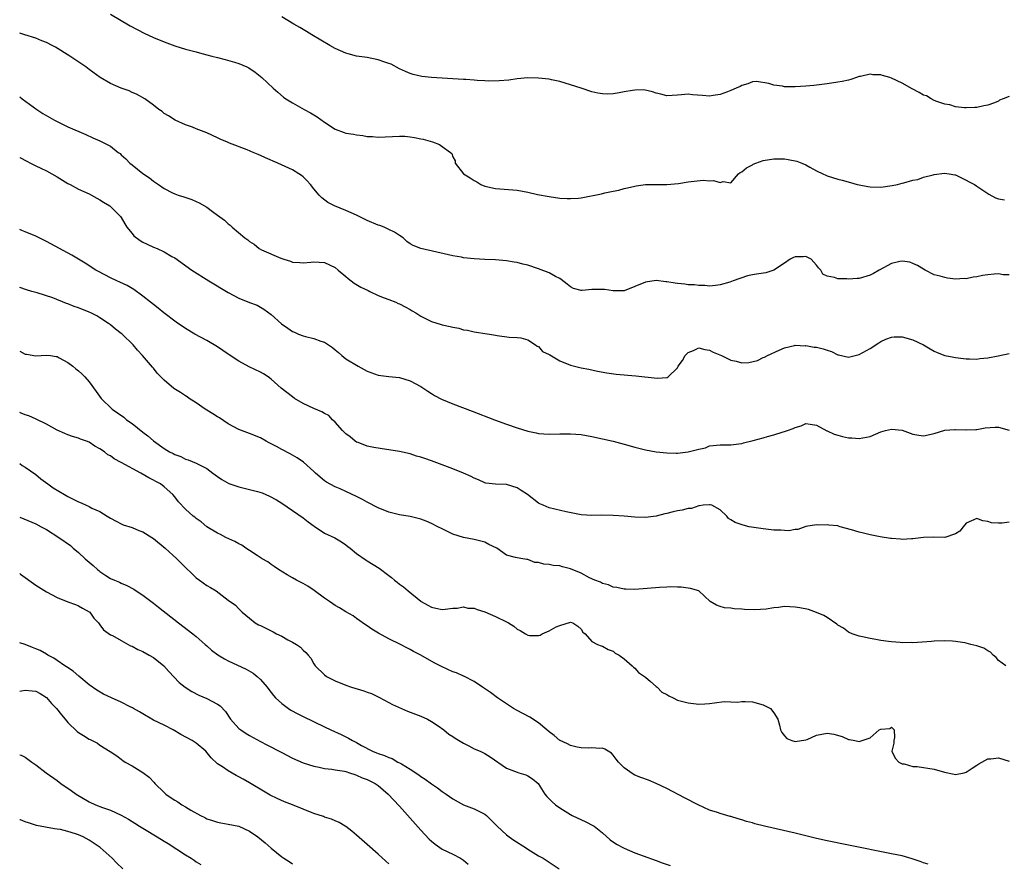
# Model space of a CAD drawing. Units: inches. Extents: x 2634000 to 2637000, y 1509000 to 1512000.
# Drawn here: x 2634000 to 2634184, y 1509496 to 1509654 of the extents above; entities that cross this region are included whole.
import ezdxf

# ---------------------------------------------------------------- set-up
doc = ezdxf.new("R2010")
doc.units = ezdxf.units.IN
doc.header["$MEASUREMENT"] = 0
doc.layers.add('LD26341509_2ft', color=2, linetype='Continuous')

msp = doc.modelspace()

# ---------------------------------------------------------------- linework, layer by layer
at = {"layer": 'LD26341509_2ft'}
for points, elevation in [([(2634017, 1509654.86), (2634020.67, 1509652.67), (2634021.95, 1509651.95), (2634023.27, 1509651.27), (2634025, 1509650.49), (2634027, 1509649.68), (2634029, 1509648.95), (2634031, 1509648.33), (2634033, 1509647.77), (2634033.62, 1509647.62), (2634035, 1509647.23), (2634035.94, 1509647), (2634037, 1509646.71), (2634038.39, 1509646.39), (2634040.15, 1509645.85), (2634041, 1509645.63), (2634042.45, 1509645), (2634042.82, 1509644.82), (2634044.01, 1509644.01), (2634045.28, 1509643), (2634047.4, 1509641), (2634048.24, 1509640.24), (2634049.34, 1509639.34), (2634049.79, 1509639), (2634051, 1509638.24), (2634053.22, 1509637), (2634054.39, 1509636.39), (2634055, 1509636.05), (2634055.64, 1509635.64), (2634057, 1509634.67), (2634059, 1509633.32), (2634060.69, 1509632.69), (2634061, 1509632.6), (2634062.39, 1509632.39), (2634063, 1509632.27), (2634064.15, 1509632.15), (2634065, 1509631.99), (2634065.95, 1509631.95), (2634067, 1509631.84), (2634071, 1509632.05), (2634072.01, 1509632.01), (2634073, 1509631.92), (2634073.81, 1509631.81), (2634075, 1509631.53), (2634075.45, 1509631.45), (2634077.21, 1509631), (2634078.49, 1509630.49), (2634079, 1509630.1), (2634080.58, 1509629), (2634080.8, 1509628.8), (2634081, 1509628.17), (2634081.43, 1509627.43), (2634081.43, 1509627), (2634083.01, 1509625), (2634084.25, 1509624.25), (2634085, 1509623.74), (2634085.48, 1509623.48), (2634086.25, 1509623), (2634087, 1509622.71), (2634089, 1509622.27), (2634093, 1509621.91), (2634095, 1509621.55), (2634096.85, 1509621.15), (2634099, 1509620.72), (2634101, 1509620.44), (2634102.36, 1509620.36), (2634103, 1509620.35), (2634104.46, 1509620.46), (2634105, 1509620.52), (2634108.76, 1509621.24), (2634109.44, 1509621.44), (2634111, 1509621.76), (2634112.05, 1509621.95), (2634113, 1509622.23), (2634113.64, 1509622.36), (2634115, 1509622.7), (2634115.25, 1509622.75), (2634117, 1509623.01), (2634119, 1509623.02), (2634121, 1509622.99), (2634123.19, 1509623.19), (2634125, 1509623.5), (2634127.79, 1509623.79), (2634129, 1509623.66), (2634129.76, 1509623.76), (2634131, 1509623.37), (2634131.57, 1509623.57), (2634133, 1509623.33), (2634134.42, 1509625), (2634134.75, 1509625.25), (2634135, 1509625.38), (2634135.88, 1509626.12), (2634137, 1509626.7), (2634137.18, 1509626.82), (2634137.66, 1509627), (2634139, 1509627.45), (2634141, 1509627.8), (2634143, 1509627.77), (2634143.67, 1509627.67), (2634145.33, 1509627.33), (2634146.27, 1509627), (2634147, 1509626.69), (2634147.74, 1509626.26), (2634149, 1509625.57), (2634150.18, 1509625), (2634150.71, 1509624.71), (2634151, 1509624.59), (2634153, 1509624), (2634153.81, 1509623.81), (2634155.38, 1509623.38), (2634156.62, 1509623), (2634157, 1509622.9), (2634158.59, 1509622.59), (2634159, 1509622.54), (2634161, 1509622.51), (2634163.17, 1509622.83), (2634164.15, 1509623), (2634165, 1509623.25), (2634165.32, 1509623.32), (2634167, 1509623.78), (2634167.95, 1509623.95), (2634169, 1509624.34), (2634170.81, 1509624.81), (2634171, 1509624.88), (2634172.9, 1509625.1), (2634173.81, 1509625), (2634174.83, 1509624.83), (2634175, 1509624.78), (2634176.2, 1509624.2), (2634177, 1509623.83), (2634177.52, 1509623.52), (2634178.51, 1509623), (2634179, 1509622.71), (2634181.21, 1509621.21), (2634182.49, 1509620.49), (2634183, 1509620.34), (2634184.12, 1509620.12)], 9918), ([(2634185, 1509639.47), (2634183.9, 1509639), (2634183.24, 1509638.76), (2634183, 1509638.6), (2634182.25, 1509638.25), (2634181, 1509637.81), (2634180.29, 1509637.71), (2634179, 1509637.38), (2634178.62, 1509637.38), (2634177, 1509637.31), (2634176.69, 1509637.31), (2634175, 1509637.5), (2634173.9, 1509637.9), (2634173, 1509637.99), (2634171.51, 1509638.49), (2634171, 1509638.73), (2634170.46, 1509639), (2634169.55, 1509639.55), (2634169, 1509639.72), (2634168.19, 1509640.19), (2634166.88, 1509640.88), (2634165, 1509641.93), (2634163, 1509642.9), (2634162.7, 1509643), (2634161.35, 1509643.35), (2634161, 1509643.48), (2634159.53, 1509643.53), (2634159, 1509643.62), (2634157.2, 1509643.2), (2634157, 1509643.17), (2634156.49, 1509643), (2634155.4, 1509642.6), (2634155, 1509642.5), (2634153.77, 1509642.23), (2634153, 1509642.1), (2634151, 1509641.83), (2634148.47, 1509641.53), (2634147, 1509641.37), (2634145, 1509641.23), (2634144.76, 1509641.24), (2634143, 1509641.25), (2634142.65, 1509641.35), (2634141, 1509641.54), (2634140.1, 1509641.9), (2634137.77, 1509642.23), (2634137, 1509642.18), (2634136.16, 1509641.84), (2634135, 1509641.49), (2634134.71, 1509641.29), (2634133.95, 1509641), (2634133, 1509640.58), (2634132.35, 1509640.35), (2634131, 1509639.81), (2634129.64, 1509639.64), (2634129, 1509639.51), (2634127.65, 1509639.65), (2634125.79, 1509639.79), (2634125, 1509639.89), (2634123.74, 1509639.74), (2634123, 1509639.68), (2634121, 1509639.58), (2634119.88, 1509639.88), (2634119, 1509640.05), (2634118.34, 1509640.34), (2634116.68, 1509640.68), (2634115, 1509640.63), (2634114.58, 1509640.58), (2634113, 1509640.3), (2634112.12, 1509640.12), (2634111, 1509639.96), (2634109.89, 1509639.89), (2634109, 1509639.94), (2634108.1, 1509640.1), (2634107, 1509640.35), (2634105, 1509640.99), (2634103, 1509641.64), (2634101, 1509642.24), (2634099.44, 1509642.56), (2634099, 1509642.68), (2634097, 1509642.9), (2634095, 1509642.91), (2634093, 1509642.73), (2634091.47, 1509642.53), (2634089.63, 1509642.37), (2634087.66, 1509642.34), (2634087, 1509642.39), (2634085.56, 1509642.44), (2634085, 1509642.51), (2634083.4, 1509642.6), (2634083, 1509642.65), (2634077, 1509643), (2634075.19, 1509643.19), (2634073.56, 1509643.56), (2634073, 1509643.76), (2634072.11, 1509644.11), (2634071, 1509644.65), (2634069.48, 1509645.48), (2634069, 1509645.64), (2634068.07, 1509645.93), (2634067, 1509646.33), (2634065, 1509646.73), (2634063, 1509647.02), (2634061.41, 1509647.41), (2634061, 1509647.54), (2634059.98, 1509647.98), (2634059, 1509648.44), (2634058.02, 1509649), (2634054.64, 1509651), (2634053.63, 1509651.63), (2634053, 1509651.99), (2634052.38, 1509652.38), (2634051.28, 1509653), (2634049, 1509654.37)], 9916), ([(2634185, 1509606.07), (2634183.9, 1509606.1), (2634183, 1509606.26), (2634182.23, 1509606.23), (2634181, 1509606.13), (2634180.01, 1509605.99), (2634179, 1509605.72), (2634178.31, 1509605.69), (2634177, 1509605.35), (2634176.61, 1509605.39), (2634175, 1509605.31), (2634173.46, 1509605.46), (2634173, 1509605.58), (2634172.12, 1509605.88), (2634171, 1509606.11), (2634169.33, 1509607), (2634169, 1509607.16), (2634167.85, 1509607.85), (2634167, 1509608.22), (2634166.44, 1509608.44), (2634165, 1509608.64), (2634164.57, 1509608.57), (2634163, 1509608.19), (2634160.73, 1509607), (2634159.64, 1509606.36), (2634159, 1509606.01), (2634157, 1509605.44), (2634156.58, 1509605.42), (2634155, 1509605.3), (2634154.65, 1509605.35), (2634153, 1509605.38), (2634152.38, 1509605.62), (2634151, 1509605.85), (2634150.2, 1509606.2), (2634149.8, 1509607), (2634149.38, 1509607.38), (2634149, 1509607.88), (2634148, 1509609), (2634147, 1509609.55), (2634146.51, 1509609.49), (2634145, 1509609.48), (2634144.67, 1509609.33), (2634144.05, 1509609), (2634143, 1509608.26), (2634141, 1509606.99), (2634139.53, 1509606.47), (2634137.76, 1509606.24), (2634137, 1509606.07), (2634136.06, 1509605.94), (2634133.39, 1509605), (2634132.76, 1509604.76), (2634131, 1509604.2), (2634130.12, 1509604.12), (2634129, 1509603.96), (2634128.09, 1509604.09), (2634127, 1509604.09), (2634126.2, 1509604.2), (2634125, 1509604.25), (2634124.35, 1509604.35), (2634123, 1509604.45), (2634122.56, 1509604.56), (2634121, 1509604.77), (2634120.81, 1509604.81), (2634119, 1509605.02), (2634117, 1509604.76), (2634115, 1509603.89), (2634113, 1509603.12), (2634111, 1509603.1), (2634109.34, 1509603.34), (2634109, 1509603.36), (2634107, 1509603.34), (2634105.17, 1509603.17), (2634105, 1509603.18), (2634103.56, 1509603.56), (2634103, 1509603.84), (2634102.38, 1509604.38), (2634101.25, 1509605.25), (2634101, 1509605.4), (2634100.19, 1509605.81), (2634099, 1509606.48), (2634097, 1509607.23), (2634095, 1509607.88), (2634094.1, 1509608.1), (2634093, 1509608.4), (2634092.48, 1509608.48), (2634091, 1509608.73), (2634089, 1509608.9), (2634086.99, 1509608.99), (2634085, 1509609.12), (2634083, 1509609.31), (2634082.61, 1509609.39), (2634081, 1509609.64), (2634080.16, 1509609.84), (2634075.01, 1509611.01), (2634073.58, 1509611.58), (2634073, 1509611.92), (2634072.36, 1509612.35), (2634071.68, 1509613), (2634071, 1509613.46), (2634070.06, 1509614.06), (2634069, 1509614.58), (2634068.14, 1509615), (2634067.32, 1509615.31), (2634067, 1509615.41), (2634065, 1509616.27), (2634064.5, 1509616.5), (2634063, 1509617.23), (2634061, 1509618.12), (2634058.84, 1509619), (2634057.6, 1509619.6), (2634056.47, 1509620.47), (2634056, 1509621), (2634055, 1509622.21), (2634054.39, 1509623), (2634053.71, 1509623.71), (2634053, 1509624.41), (2634052.67, 1509624.67), (2634052.2, 1509625), (2634051, 1509625.72), (2634048.26, 1509627), (2634045.97, 1509627.97), (2634045, 1509628.42), (2634044.58, 1509628.58), (2634043.64, 1509629), (2634042.53, 1509629.47), (2634039.25, 1509630.75), (2634038.88, 1509630.88), (2634037.46, 1509631.46), (2634037, 1509631.71), (2634035, 1509632.64), (2634033.99, 1509633), (2634033, 1509633.39), (2634032.31, 1509633.69), (2634031, 1509634.16), (2634029.08, 1509635), (2634027.81, 1509635.81), (2634027, 1509636.29), (2634026.63, 1509636.63), (2634026.02, 1509637), (2634025, 1509637.8), (2634023.4, 1509639), (2634021.87, 1509639.87), (2634021, 1509640.22), (2634020.49, 1509640.49), (2634019, 1509641.02), (2634017, 1509641.87), (2634015.02, 1509643.02), (2634013, 1509644.5), (2634012.35, 1509645), (2634009.38, 1509647), (2634006.68, 1509648.68), (2634006.1, 1509649), (2634005, 1509649.55), (2634004.12, 1509649.88), (2634003, 1509650.33), (2634000.99, 1509650.99), (2634000, 1509651.28)], 9920), ([(2634000, 1509639.39), (2634000.49, 1509639), (2634003.2, 1509637), (2634004.3, 1509636.3), (2634006.52, 1509635), (2634007, 1509634.75), (2634009, 1509633.79), (2634012.35, 1509632.35), (2634013.7, 1509631.7), (2634015, 1509631.16), (2634017, 1509630.15), (2634018.43, 1509629), (2634018.76, 1509628.76), (2634019, 1509628.53), (2634019.82, 1509627.82), (2634020.62, 1509627), (2634021, 1509626.68), (2634023, 1509625.07), (2634024.25, 1509624.25), (2634025, 1509623.59), (2634025.39, 1509623.39), (2634025.98, 1509623), (2634027, 1509622.26), (2634028.56, 1509621.44), (2634029, 1509621.23), (2634029.63, 1509621), (2634030.67, 1509620.67), (2634032.16, 1509620.16), (2634033, 1509619.81), (2634033.54, 1509619.54), (2634035, 1509618.73), (2634036.06, 1509617.94), (2634037, 1509617.27), (2634038.3, 1509616.3), (2634039, 1509615.62), (2634039.36, 1509615.36), (2634039.76, 1509615), (2634042.12, 1509613), (2634042.64, 1509612.64), (2634043, 1509612.32), (2634043.82, 1509611.82), (2634044.8, 1509611), (2634045.21, 1509610.79), (2634048.8, 1509609.2), (2634049.36, 1509609), (2634050.64, 1509608.64), (2634051, 1509608.47), (2634052.39, 1509608.39), (2634053, 1509608.34), (2634054.46, 1509608.46), (2634055, 1509608.52), (2634057, 1509608.42), (2634059, 1509607.47), (2634059.52, 1509607), (2634061, 1509605.8), (2634061.41, 1509605.41), (2634062, 1509605), (2634062.56, 1509604.56), (2634063.8, 1509603.8), (2634065.14, 1509603.14), (2634065.49, 1509603), (2634067, 1509602.24), (2634068.18, 1509601.82), (2634069, 1509601.47), (2634070.31, 1509601), (2634070.77, 1509600.77), (2634071, 1509600.69), (2634072.09, 1509600.09), (2634073, 1509599.62), (2634073.4, 1509599.4), (2634074.08, 1509599), (2634075, 1509598.37), (2634077, 1509597.39), (2634078.84, 1509596.84), (2634079, 1509596.77), (2634080.47, 1509596.47), (2634081, 1509596.29), (2634082.1, 1509596.1), (2634083, 1509595.83), (2634083.73, 1509595.73), (2634085, 1509595.43), (2634085.39, 1509595.39), (2634087, 1509595.1), (2634087.83, 1509595), (2634089, 1509594.8), (2634089.27, 1509594.73), (2634091.53, 1509594.47), (2634093, 1509594.38), (2634093.68, 1509594.32), (2634095, 1509593.95), (2634096.46, 1509593), (2634096.75, 1509592.75), (2634097, 1509592.72), (2634097.76, 1509591.76), (2634099, 1509591.22), (2634099.12, 1509591.12), (2634101, 1509589.99), (2634103, 1509589.19), (2634105, 1509588.71), (2634106.44, 1509588.44), (2634108.07, 1509588.07), (2634109.76, 1509587.76), (2634111.53, 1509587.53), (2634115.22, 1509587.22), (2634119.23, 1509586.77), (2634121.1, 1509586.9), (2634121.23, 1509587), (2634123, 1509588.7), (2634123.15, 1509589), (2634123.92, 1509590.08), (2634124.44, 1509591), (2634125, 1509591.57), (2634125.98, 1509591.98), (2634127, 1509592.46), (2634128.14, 1509592.14), (2634129, 1509592.02), (2634129.67, 1509591.67), (2634131.24, 1509591), (2634133, 1509590.13), (2634133.97, 1509589.97), (2634135, 1509589.67), (2634136.31, 1509589.69), (2634137.93, 1509590.07), (2634139, 1509590.63), (2634139.3, 1509590.7), (2634139.8, 1509591), (2634142.01, 1509592.01), (2634143, 1509592.44), (2634144.88, 1509592.88), (2634145, 1509592.93), (2634146.85, 1509592.85), (2634147, 1509592.9), (2634148.58, 1509592.58), (2634149, 1509592.59), (2634150.26, 1509592.26), (2634151, 1509592), (2634151.79, 1509591.79), (2634153, 1509591.15), (2634153.13, 1509591.13), (2634155, 1509590.71), (2634157, 1509591.22), (2634159, 1509592.32), (2634160.62, 1509593.38), (2634161, 1509593.61), (2634161.95, 1509594.05), (2634163, 1509594.47), (2634163.5, 1509594.5), (2634165, 1509594.52), (2634167, 1509593.93), (2634168.99, 1509593), (2634170.27, 1509592.27), (2634171, 1509591.83), (2634171.57, 1509591.57), (2634173, 1509591.04), (2634174.68, 1509590.68), (2634175, 1509590.62), (2634177, 1509590.37), (2634177.61, 1509590.39), (2634179, 1509590.34), (2634179.56, 1509590.44), (2634181, 1509590.57), (2634182.97, 1509590.97), (2634185, 1509591.4)], 9922), ([(2634000, 1509628.04), (2634000.02, 1509628.02), (2634001.33, 1509627.33), (2634002.01, 1509627), (2634003, 1509626.47), (2634003.96, 1509626.04), (2634005, 1509625.54), (2634006.03, 1509625), (2634007, 1509624.44), (2634009, 1509623.19), (2634009.41, 1509623), (2634011, 1509622.12), (2634013, 1509621.23), (2634013.43, 1509621), (2634014.41, 1509620.41), (2634015, 1509620.13), (2634015.67, 1509619.67), (2634016.83, 1509619), (2634017, 1509618.89), (2634018.86, 1509617), (2634019, 1509616.81), (2634019.64, 1509615.64), (2634020.04, 1509615), (2634021, 1509613.8), (2634021.37, 1509613.37), (2634022.5, 1509612.5), (2634023, 1509612.21), (2634023.82, 1509611.82), (2634025, 1509611.27), (2634025.69, 1509611), (2634027, 1509610.42), (2634028.44, 1509609.56), (2634029, 1509609.25), (2634032.2, 1509607), (2634035.35, 1509605), (2634039, 1509602.79), (2634041, 1509601.72), (2634043, 1509600.93), (2634044.41, 1509600.41), (2634045, 1509600.08), (2634045.66, 1509599.66), (2634047, 1509598.67), (2634048.94, 1509596.94), (2634050.11, 1509596.11), (2634051, 1509595.51), (2634051.36, 1509595.36), (2634052.14, 1509595), (2634053, 1509594.7), (2634053.43, 1509594.57), (2634055, 1509594.22), (2634056.33, 1509593.67), (2634057, 1509593.48), (2634058.5, 1509592.5), (2634059, 1509592.06), (2634059.59, 1509591.58), (2634060.23, 1509591), (2634061, 1509590.41), (2634063.27, 1509589), (2634064.42, 1509588.42), (2634065, 1509588.09), (2634067, 1509587.34), (2634069, 1509587.07), (2634071, 1509586.91), (2634073, 1509586.31), (2634075, 1509585.23), (2634075.38, 1509585), (2634076.32, 1509584.32), (2634077, 1509583.89), (2634077.56, 1509583.56), (2634078.86, 1509582.86), (2634081, 1509581.99), (2634084.62, 1509580.62), (2634088.79, 1509579), (2634091, 1509578.17), (2634093, 1509577.48), (2634095, 1509576.87), (2634096.56, 1509576.56), (2634097, 1509576.45), (2634099, 1509576.32), (2634101, 1509576.38), (2634103, 1509576.39), (2634105, 1509576.24), (2634107, 1509575.87), (2634110.97, 1509574.97), (2634113, 1509574.43), (2634115, 1509573.86), (2634117, 1509573.36), (2634119, 1509573.02), (2634121, 1509572.82), (2634122.76, 1509572.76), (2634123, 1509572.77), (2634125, 1509572.99), (2634127, 1509573.5), (2634128.23, 1509573.77), (2634129, 1509574.13), (2634131, 1509574.29), (2634131.67, 1509574.33), (2634133, 1509574.29), (2634134.5, 1509574.5), (2634135, 1509574.59), (2634135.32, 1509574.68), (2634137.12, 1509575.12), (2634139, 1509575.64), (2634139.85, 1509575.85), (2634141, 1509576.17), (2634142.73, 1509576.73), (2634143, 1509576.79), (2634143.55, 1509577), (2634144.65, 1509577.35), (2634145, 1509577.58), (2634146.14, 1509577.85), (2634147, 1509578.31), (2634147.8, 1509578.2), (2634149, 1509577.97), (2634150.93, 1509576.93), (2634151, 1509576.92), (2634152.29, 1509576.29), (2634153, 1509576.12), (2634153.88, 1509575.88), (2634155, 1509575.63), (2634155.62, 1509575.62), (2634157, 1509575.47), (2634157.64, 1509575.64), (2634159, 1509575.89), (2634161, 1509576.74), (2634161.91, 1509577), (2634163, 1509577.27), (2634165, 1509577.06), (2634167, 1509576.29), (2634168.1, 1509576.1), (2634169, 1509576), (2634171, 1509576.46), (2634173, 1509577.03), (2634174.84, 1509577.16), (2634175, 1509577.2), (2634176.89, 1509577.11), (2634177, 1509577.12), (2634178.81, 1509577.19), (2634179, 1509577.2), (2634180.5, 1509577.5), (2634182.37, 1509577.63), (2634183, 1509577.59), (2634185, 1509577.08)], 9924), ([(2634185, 1509559.84), (2634183.68, 1509559.68), (2634183, 1509559.67), (2634181.73, 1509559.73), (2634181, 1509559.95), (2634180.07, 1509560.07), (2634179, 1509560.54), (2634177, 1509559.66), (2634176.39, 1509559), (2634175.82, 1509558.18), (2634175, 1509557.66), (2634173, 1509557.01), (2634170.94, 1509557.06), (2634169, 1509557.01), (2634167, 1509556.71), (2634166.74, 1509556.74), (2634165, 1509556.6), (2634164.68, 1509556.68), (2634163, 1509556.77), (2634162.81, 1509556.81), (2634160.88, 1509557.12), (2634159, 1509557.49), (2634157.77, 1509557.77), (2634157, 1509557.97), (2634155.56, 1509558.44), (2634153.42, 1509559), (2634153.09, 1509559.09), (2634153, 1509559.15), (2634151.28, 1509559.28), (2634151, 1509559.37), (2634149.29, 1509559.29), (2634149, 1509559.33), (2634147, 1509559.05), (2634145.51, 1509558.49), (2634145, 1509558.48), (2634143.8, 1509558.2), (2634143, 1509558.27), (2634142.34, 1509558.34), (2634141, 1509558.35), (2634139, 1509558.59), (2634136.43, 1509559), (2634135.27, 1509559.27), (2634133.78, 1509559.78), (2634133, 1509560.31), (2634132.56, 1509560.56), (2634132.25, 1509561), (2634131, 1509562.14), (2634129.42, 1509563), (2634129.08, 1509563.08), (2634129, 1509563.09), (2634127.83, 1509563), (2634127.11, 1509562.89), (2634127, 1509562.91), (2634125.59, 1509562.41), (2634125, 1509562.42), (2634123.89, 1509562.11), (2634123, 1509561.98), (2634122.2, 1509561.8), (2634121, 1509561.46), (2634120.61, 1509561.39), (2634119, 1509560.95), (2634117, 1509560.71), (2634115, 1509560.78), (2634113, 1509560.96), (2634111, 1509561.09), (2634108.87, 1509561.13), (2634107, 1509561.12), (2634105, 1509561.25), (2634102.19, 1509561.81), (2634099, 1509562.52), (2634097.89, 1509563), (2634097.29, 1509563.29), (2634097, 1509563.42), (2634094.97, 1509565), (2634093.8, 1509565.8), (2634093, 1509566.27), (2634091, 1509566.87), (2634089, 1509566.94), (2634087.15, 1509567.15), (2634087, 1509567.19), (2634085.76, 1509567.76), (2634085, 1509568.07), (2634084.41, 1509568.41), (2634083, 1509569.03), (2634081, 1509569.84), (2634077, 1509571.29), (2634075.73, 1509571.73), (2634075, 1509572.01), (2634074.22, 1509572.22), (2634073, 1509572.62), (2634071, 1509573.07), (2634069, 1509573.39), (2634068.58, 1509573.42), (2634066.2, 1509573.8), (2634065, 1509574.09), (2634063.27, 1509574.73), (2634063, 1509574.84), (2634062.76, 1509575), (2634061.82, 1509575.82), (2634061, 1509576.39), (2634060.7, 1509576.7), (2634060.37, 1509577), (2634059, 1509578.54), (2634058.5, 1509579), (2634057.79, 1509579.79), (2634057, 1509580.19), (2634056.51, 1509580.51), (2634055, 1509581.13), (2634053, 1509582.03), (2634051.39, 1509583), (2634051, 1509583.26), (2634048.92, 1509584.92), (2634047, 1509586.6), (2634046.45, 1509587), (2634045.58, 1509587.58), (2634045, 1509587.91), (2634042.92, 1509588.92), (2634041, 1509589.93), (2634039.16, 1509591.16), (2634039, 1509591.26), (2634037.98, 1509591.98), (2634037, 1509592.61), (2634035, 1509593.8), (2634032.73, 1509595), (2634031, 1509596.05), (2634029.28, 1509597.28), (2634029, 1509597.45), (2634027.21, 1509598.79), (2634026.94, 1509599), (2634025.88, 1509599.88), (2634025, 1509600.54), (2634024.45, 1509601), (2634023, 1509602.14), (2634021.35, 1509603.35), (2634021, 1509603.54), (2634020.09, 1509604.09), (2634018.74, 1509604.74), (2634018.15, 1509605), (2634017, 1509605.56), (2634014.71, 1509606.71), (2634014.22, 1509607), (2634012.26, 1509608.26), (2634011, 1509609.04), (2634009.77, 1509609.77), (2634005, 1509612.34), (2634003, 1509613.31), (2634001, 1509614.16), (2634000.4, 1509614.4), (2634000, 1509614.57)], 9926), ([(2634184.41, 1509533), (2634183, 1509534.01), (2634182.56, 1509534.56), (2634182.05, 1509535), (2634181.53, 1509535.53), (2634181, 1509535.78), (2634180.27, 1509536.27), (2634179, 1509536.72), (2634177.83, 1509537), (2634177, 1509537.23), (2634176.72, 1509537.28), (2634175, 1509537.53), (2634174.4, 1509537.6), (2634173, 1509537.65), (2634171, 1509537.58), (2634170.47, 1509537.53), (2634167, 1509537.31), (2634166.68, 1509537.32), (2634165, 1509537.3), (2634164.66, 1509537.34), (2634163, 1509537.45), (2634162.46, 1509537.54), (2634161, 1509537.72), (2634160.09, 1509537.91), (2634159, 1509538.09), (2634157.58, 1509538.42), (2634157, 1509538.53), (2634155.67, 1509539), (2634155, 1509539.29), (2634154.02, 1509540.02), (2634153, 1509540.62), (2634152.79, 1509540.79), (2634151, 1509542.03), (2634150.39, 1509542.39), (2634149, 1509542.94), (2634147.49, 1509543.49), (2634145.85, 1509543.85), (2634145, 1509543.98), (2634144, 1509544), (2634143, 1509544.07), (2634141.89, 1509543.89), (2634141, 1509543.85), (2634139.57, 1509543.57), (2634137.45, 1509543.45), (2634135.53, 1509543.53), (2634135, 1509543.61), (2634133.62, 1509543.62), (2634133, 1509543.76), (2634131.81, 1509543.81), (2634131, 1509544.09), (2634130.31, 1509544.31), (2634129.1, 1509545), (2634127.02, 1509547), (2634125.44, 1509547.44), (2634125, 1509547.48), (2634123.69, 1509547.69), (2634123, 1509547.68), (2634121.73, 1509547.73), (2634121, 1509547.68), (2634119.64, 1509547.64), (2634115, 1509547.29), (2634113.33, 1509547.33), (2634113, 1509547.32), (2634111.65, 1509547.65), (2634111, 1509547.69), (2634110.12, 1509548.12), (2634109, 1509548.36), (2634108.61, 1509548.61), (2634107.57, 1509549), (2634106.54, 1509549.46), (2634105, 1509550.3), (2634103, 1509551.11), (2634101.5, 1509551.5), (2634101, 1509551.66), (2634099.76, 1509551.76), (2634099, 1509551.95), (2634098, 1509552), (2634097, 1509552.31), (2634096.33, 1509552.33), (2634095, 1509552.85), (2634094.84, 1509552.84), (2634094.11, 1509553), (2634093, 1509553.17), (2634092.73, 1509553.27), (2634091, 1509553.66), (2634089.2, 1509555), (2634087.7, 1509555.7), (2634087, 1509556.08), (2634085, 1509556.61), (2634083, 1509557), (2634081, 1509557.62), (2634079, 1509558.58), (2634078.2, 1509559), (2634077, 1509559.59), (2634076.02, 1509560.02), (2634075, 1509560.42), (2634073, 1509560.92), (2634071, 1509561.23), (2634069, 1509561.7), (2634067, 1509562.5), (2634065, 1509563.57), (2634064.1, 1509564.1), (2634063, 1509564.67), (2634061, 1509565.61), (2634059.92, 1509566.08), (2634059, 1509566.46), (2634057.36, 1509567.36), (2634057, 1509567.61), (2634055.34, 1509569), (2634055, 1509569.33), (2634053.06, 1509571.06), (2634051.89, 1509571.89), (2634050.6, 1509572.6), (2634049, 1509573.43), (2634048.03, 1509573.97), (2634047, 1509574.5), (2634046.66, 1509574.66), (2634046.09, 1509575), (2634045, 1509575.59), (2634043, 1509576.41), (2634041, 1509577.16), (2634039, 1509578.23), (2634037.34, 1509579.34), (2634037, 1509579.54), (2634036.13, 1509580.13), (2634035, 1509580.78), (2634034.66, 1509581), (2634033, 1509582.14), (2634031.69, 1509583), (2634031.31, 1509583.31), (2634031, 1509583.48), (2634030.08, 1509584.08), (2634028.82, 1509584.82), (2634027, 1509586.4), (2634025.73, 1509587.73), (2634025, 1509588.67), (2634024.83, 1509588.83), (2634022.94, 1509591), (2634022.01, 1509592.01), (2634021.22, 1509593), (2634019.14, 1509595), (2634019, 1509595.13), (2634017.94, 1509595.94), (2634017, 1509596.74), (2634016.63, 1509597), (2634015, 1509598.07), (2634014.41, 1509598.41), (2634013.28, 1509599), (2634013, 1509599.13), (2634011, 1509599.91), (2634010.2, 1509600.2), (2634009, 1509600.7), (2634008.77, 1509600.77), (2634006.19, 1509601.81), (2634003.28, 1509602.72), (2634003, 1509602.77), (2634002.28, 1509603), (2634001.28, 1509603.29), (2634000, 1509603.72)], 9928), ([(2634000, 1509591.82), (2634001, 1509591.29), (2634001.26, 1509591.26), (2634003, 1509590.97), (2634005, 1509591.1), (2634005.73, 1509591), (2634006.82, 1509590.82), (2634007, 1509590.8), (2634007.4, 1509590.6), (2634009, 1509589.71), (2634009.93, 1509589), (2634010.52, 1509588.52), (2634011, 1509588.14), (2634011.59, 1509587.59), (2634012.18, 1509587), (2634013, 1509586.07), (2634014.31, 1509584.31), (2634015.22, 1509583), (2634017.31, 1509581), (2634018.31, 1509580.31), (2634019.46, 1509579.46), (2634020, 1509579), (2634021, 1509578.27), (2634023, 1509576.69), (2634023.97, 1509575.97), (2634025, 1509575.08), (2634027, 1509573.65), (2634028.03, 1509573), (2634028.68, 1509572.68), (2634029, 1509572.48), (2634030.1, 1509572.1), (2634031, 1509571.61), (2634031.48, 1509571.48), (2634033, 1509570.88), (2634033.27, 1509570.73), (2634035, 1509569.88), (2634036.12, 1509569), (2634037, 1509568.36), (2634037.81, 1509567.81), (2634039.1, 1509567.1), (2634041, 1509566.48), (2634043, 1509565.98), (2634044.44, 1509565.56), (2634045.33, 1509565.33), (2634046.72, 1509564.72), (2634048, 1509564), (2634049, 1509563.39), (2634051, 1509562.06), (2634053, 1509560.64), (2634053.91, 1509559.91), (2634055.08, 1509559.08), (2634057, 1509557.8), (2634058.92, 1509556.92), (2634060.18, 1509556.18), (2634061, 1509555.62), (2634061.33, 1509555.33), (2634061.8, 1509555), (2634063, 1509554), (2634064.77, 1509552.77), (2634065, 1509552.65), (2634067.23, 1509551.23), (2634069, 1509549.87), (2634069.5, 1509549.5), (2634070.09, 1509549), (2634070.61, 1509548.61), (2634071, 1509548.28), (2634071.76, 1509547.76), (2634072.61, 1509547), (2634075, 1509545.05), (2634075.08, 1509545), (2634076.34, 1509544.34), (2634077, 1509543.93), (2634077.8, 1509543.8), (2634079, 1509543.51), (2634079.58, 1509543.58), (2634081, 1509543.8), (2634081.8, 1509543.8), (2634083, 1509544.03), (2634083.8, 1509543.8), (2634085, 1509543.75), (2634085.52, 1509543.52), (2634087, 1509543.1), (2634089, 1509542.24), (2634091, 1509541.21), (2634091.37, 1509541), (2634092.39, 1509540.38), (2634093, 1509539.87), (2634093.61, 1509539.61), (2634094.6, 1509539), (2634095, 1509538.73), (2634095.34, 1509538.66), (2634097, 1509538.68), (2634097.3, 1509538.7), (2634097.7, 1509539), (2634099, 1509539.54), (2634100.29, 1509540.29), (2634101, 1509540.54), (2634103, 1509541.17), (2634103.46, 1509541), (2634104.38, 1509540.38), (2634105, 1509539.82), (2634105.3, 1509539.3), (2634105.72, 1509539), (2634107, 1509537.54), (2634108.04, 1509537), (2634108.73, 1509536.73), (2634109, 1509536.67), (2634110.03, 1509536.03), (2634111, 1509535.75), (2634111.37, 1509535.37), (2634112.08, 1509535), (2634113, 1509534.32), (2634114.53, 1509533), (2634114.75, 1509532.75), (2634115, 1509532.58), (2634115.71, 1509531.71), (2634116.82, 1509531), (2634117, 1509530.84), (2634117.96, 1509530.04), (2634119, 1509529.14), (2634119.19, 1509529), (2634120.09, 1509528.09), (2634121, 1509527.6), (2634121.37, 1509527.37), (2634122.2, 1509527), (2634123, 1509526.59), (2634123.52, 1509526.47), (2634125, 1509526.05), (2634127, 1509525.84), (2634128.14, 1509525.86), (2634129, 1509525.93), (2634129.95, 1509526.05), (2634131.71, 1509526.29), (2634133, 1509526.28), (2634134.21, 1509526.21), (2634135, 1509526.31), (2634135.67, 1509526.33), (2634137, 1509526.24), (2634139, 1509525.72), (2634140.42, 1509525), (2634141, 1509524.22), (2634141.77, 1509523), (2634142.08, 1509521.92), (2634142.24, 1509521), (2634142.5, 1509520.5), (2634143, 1509519.89), (2634143.42, 1509519.42), (2634144.36, 1509519), (2634145, 1509518.81), (2634147, 1509519.15), (2634147.23, 1509519.23), (2634149, 1509519.99), (2634151, 1509520.37), (2634152.21, 1509520.21), (2634153.77, 1509519.77), (2634155, 1509519.2), (2634155.19, 1509519.19), (2634156.14, 1509519), (2634157, 1509518.85), (2634157.55, 1509519), (2634159, 1509519.54), (2634160.73, 1509521), (2634161, 1509521.14), (2634162.71, 1509521.29), (2634163, 1509521.49), (2634163.53, 1509521), (2634163.57, 1509519.57), (2634163.46, 1509519), (2634163.46, 1509518.54), (2634163.09, 1509517), (2634163.72, 1509515.72), (2634164.38, 1509515), (2634165, 1509514.68), (2634165.36, 1509514.64), (2634167, 1509514.19), (2634167.82, 1509514.18), (2634171, 1509513.64), (2634172.92, 1509513.08), (2634174.75, 1509512.75), (2634175, 1509512.67), (2634176.63, 1509513), (2634177, 1509513.09), (2634178.13, 1509513.87), (2634179, 1509514.41), (2634179.35, 1509514.65), (2634179.93, 1509515), (2634181, 1509515.58), (2634181.61, 1509515.61), (2634183, 1509515.78), (2634185, 1509515.15)], 9930), ([(2634169.88, 1509495.88), (2634169, 1509496.13), (2634168.39, 1509496.39), (2634166.9, 1509496.9), (2634165, 1509497.43), (2634163, 1509497.86), (2634155, 1509499.44), (2634151, 1509500.26), (2634149, 1509500.72), (2634145, 1509501.71), (2634139.3, 1509503), (2634137.47, 1509503.47), (2634137, 1509503.62), (2634135.9, 1509503.9), (2634135, 1509504.2), (2634134.35, 1509504.35), (2634133, 1509504.79), (2634132.82, 1509504.82), (2634131, 1509505.36), (2634130.45, 1509505.55), (2634129, 1509506.02), (2634126.84, 1509507), (2634124.3, 1509508.3), (2634121, 1509510.02), (2634119.01, 1509511.01), (2634117.6, 1509511.6), (2634116.12, 1509512.11), (2634115, 1509512.57), (2634114.71, 1509512.71), (2634113, 1509513.89), (2634111.96, 1509515), (2634111.51, 1509515.51), (2634111, 1509516.29), (2634110.64, 1509516.64), (2634109.42, 1509517.42), (2634109, 1509517.61), (2634108.45, 1509517.55), (2634107, 1509517.67), (2634106.39, 1509517.61), (2634105, 1509517.66), (2634104.21, 1509517.79), (2634103, 1509518.09), (2634102.42, 1509518.42), (2634101.05, 1509519), (2634101, 1509519.03), (2634099.96, 1509519.96), (2634099, 1509520.67), (2634098.57, 1509521), (2634097, 1509522.3), (2634095.36, 1509523.36), (2634094.08, 1509524.08), (2634093, 1509524.64), (2634092.36, 1509525), (2634091, 1509525.87), (2634089.32, 1509527), (2634088.01, 1509528.01), (2634086.53, 1509529), (2634085, 1509530.05), (2634083.06, 1509531.06), (2634083, 1509531.07), (2634081.68, 1509531.68), (2634081, 1509531.88), (2634078.86, 1509532.86), (2634078.63, 1509533), (2634077.52, 1509533.52), (2634074.98, 1509535), (2634073.66, 1509535.66), (2634073, 1509536.06), (2634072.36, 1509536.36), (2634071.22, 1509537), (2634069, 1509538.02), (2634067.09, 1509539.09), (2634065.82, 1509539.82), (2634065, 1509540.46), (2634064.67, 1509540.67), (2634063, 1509541.85), (2634062.33, 1509542.33), (2634061, 1509543.09), (2634059.82, 1509543.82), (2634059, 1509544.27), (2634058.56, 1509544.56), (2634057.91, 1509545), (2634057, 1509545.66), (2634055.09, 1509547.09), (2634053.89, 1509547.89), (2634053, 1509548.39), (2634051.79, 1509549), (2634051, 1509549.47), (2634050.02, 1509550.02), (2634048.42, 1509551), (2634047.57, 1509551.57), (2634047, 1509551.93), (2634046.41, 1509552.41), (2634045.35, 1509553), (2634044.39, 1509553.61), (2634043, 1509554.56), (2634042.28, 1509555), (2634041.52, 1509555.52), (2634041, 1509555.78), (2634040.23, 1509556.23), (2634038.55, 1509557), (2634037.55, 1509557.55), (2634037, 1509557.81), (2634035, 1509558.99), (2634033.91, 1509559.91), (2634033, 1509560.55), (2634032.76, 1509560.76), (2634032.46, 1509561), (2634031, 1509562.31), (2634029.67, 1509563.67), (2634029, 1509564.58), (2634028.66, 1509565), (2634027, 1509566.48), (2634026.33, 1509567), (2634024.14, 1509568.14), (2634022.66, 1509569), (2634019, 1509571.01), (2634017.69, 1509571.69), (2634017, 1509572.23), (2634016.47, 1509572.47), (2634015.84, 1509573), (2634015, 1509573.58), (2634014.07, 1509574.07), (2634013, 1509574.78), (2634012.5, 1509575), (2634011.38, 1509575.38), (2634011, 1509575.53), (2634009.88, 1509575.88), (2634009, 1509576.19), (2634008.43, 1509576.43), (2634007, 1509577.08), (2634005, 1509578.16), (2634003.09, 1509579.09), (2634001.71, 1509579.71), (2634001, 1509579.93), (2634000.25, 1509580.25), (2634000, 1509580.33)], 9932), ([(2634000, 1509570.83), (2634000.47, 1509570.47), (2634001, 1509570.14), (2634003, 1509568.74), (2634003.96, 1509567.96), (2634005.24, 1509567), (2634006.29, 1509566.29), (2634008.36, 1509565), (2634009, 1509564.64), (2634010.12, 1509564.12), (2634011, 1509563.64), (2634011.47, 1509563.47), (2634012.44, 1509563), (2634013, 1509562.75), (2634013.51, 1509562.49), (2634015, 1509561.82), (2634016.34, 1509561), (2634017, 1509560.58), (2634018.01, 1509560.01), (2634019, 1509559.53), (2634019.37, 1509559.37), (2634021, 1509558.83), (2634022.3, 1509558.3), (2634023, 1509558.04), (2634024.71, 1509557), (2634025, 1509556.81), (2634027.21, 1509555), (2634029.38, 1509553), (2634030.17, 1509552.17), (2634033, 1509549.44), (2634033.65, 1509549), (2634035, 1509548.01), (2634035.65, 1509547.65), (2634036.76, 1509547), (2634037.88, 1509546.13), (2634039, 1509545.27), (2634040.33, 1509544.33), (2634041, 1509543.67), (2634041.63, 1509543), (2634043, 1509541.9), (2634044.06, 1509541), (2634044.66, 1509540.66), (2634045, 1509540.51), (2634046, 1509540), (2634047.37, 1509539.37), (2634048.03, 1509539), (2634049, 1509538.51), (2634050.15, 1509537.85), (2634051, 1509537.42), (2634051.74, 1509537), (2634052.48, 1509536.48), (2634053, 1509535.92), (2634053.51, 1509535.51), (2634053.95, 1509535), (2634054.41, 1509534.41), (2634055, 1509533.37), (2634055.25, 1509533), (2634057, 1509531.28), (2634057.37, 1509531), (2634059, 1509530.21), (2634061, 1509529.38), (2634062.06, 1509529), (2634064.34, 1509528.34), (2634065, 1509528.07), (2634065.79, 1509527.79), (2634067.13, 1509527.13), (2634069, 1509526.14), (2634069.73, 1509525.73), (2634072.52, 1509524.52), (2634073, 1509524.32), (2634075, 1509523.55), (2634076.28, 1509523), (2634077, 1509522.59), (2634078.22, 1509521.78), (2634079.32, 1509521), (2634080.23, 1509520.23), (2634081, 1509519.8), (2634081.45, 1509519.45), (2634083, 1509518.5), (2634083.99, 1509518.01), (2634085, 1509517.47), (2634086.12, 1509517), (2634086.72, 1509516.72), (2634087, 1509516.57), (2634087.98, 1509515.98), (2634091, 1509513.82), (2634093, 1509513.08), (2634093.35, 1509513), (2634094.63, 1509512.63), (2634095, 1509512.44), (2634095.87, 1509511.87), (2634096.96, 1509511), (2634098.18, 1509509), (2634098.56, 1509508.56), (2634099, 1509508.12), (2634099.54, 1509507.54), (2634100.16, 1509507), (2634101, 1509506.43), (2634103, 1509505.16), (2634103.28, 1509505), (2634105.84, 1509503.84), (2634107.16, 1509503.16), (2634107.39, 1509503), (2634109, 1509501.77), (2634110.44, 1509500.44), (2634111.61, 1509499.61), (2634113, 1509498.87), (2634115, 1509498.03), (2634116.57, 1509497.43), (2634119, 1509496.56), (2634120.16, 1509496.16), (2634121.63, 1509495.63)], 9934), ([(2634000, 1509560.8), (2634003, 1509559.51), (2634004.04, 1509559), (2634005, 1509558.47), (2634007.3, 1509557), (2634009.47, 1509555.47), (2634010.01, 1509555), (2634011, 1509554.19), (2634012.23, 1509553), (2634013, 1509552.34), (2634013.76, 1509551.76), (2634014.54, 1509551), (2634014.8, 1509550.8), (2634015, 1509550.64), (2634016.13, 1509549.87), (2634017, 1509549.33), (2634017.75, 1509549), (2634018.64, 1509548.64), (2634019, 1509548.42), (2634020.03, 1509548.03), (2634021.32, 1509547.32), (2634021.76, 1509547), (2634023, 1509546.21), (2634025, 1509544.69), (2634025.95, 1509543.95), (2634029.7, 1509541), (2634032.36, 1509539), (2634033, 1509538.47), (2634034.69, 1509537), (2634035, 1509536.7), (2634035.89, 1509535.89), (2634037.03, 1509535.03), (2634038.28, 1509534.28), (2634039, 1509533.93), (2634042.35, 1509532.35), (2634043.63, 1509531.63), (2634044.41, 1509531), (2634045, 1509530.45), (2634046.26, 1509529), (2634046.57, 1509528.57), (2634047.43, 1509527.43), (2634047.85, 1509527), (2634049, 1509525.94), (2634050.28, 1509525), (2634050.72, 1509524.72), (2634052.02, 1509524.02), (2634053, 1509523.52), (2634057, 1509521.59), (2634058.18, 1509521), (2634060.13, 1509520.13), (2634061.47, 1509519.47), (2634062.2, 1509519), (2634062.76, 1509518.76), (2634063, 1509518.63), (2634063.89, 1509518.11), (2634065.99, 1509517), (2634066.72, 1509516.72), (2634067, 1509516.6), (2634068.21, 1509516.21), (2634069, 1509515.87), (2634069.63, 1509515.63), (2634070.72, 1509515), (2634071, 1509514.86), (2634071.38, 1509514.63), (2634073, 1509513.67), (2634074.61, 1509512.61), (2634075, 1509512.31), (2634075.82, 1509511.82), (2634077, 1509510.9), (2634078.15, 1509510.15), (2634079, 1509509.48), (2634079.74, 1509509), (2634081, 1509508.09), (2634083, 1509507.02), (2634085, 1509506.24), (2634087, 1509505.22), (2634087.26, 1509505), (2634088.15, 1509504.15), (2634089, 1509503.32), (2634089.3, 1509503), (2634091, 1509501.4), (2634091.52, 1509501), (2634092.39, 1509500.39), (2634094.56, 1509499), (2634095, 1509498.7), (2634097, 1509497.46), (2634097.88, 1509497), (2634100.89, 1509495)], 9936), ([(2634000, 1509550.25), (2634000.15, 1509550.15), (2634003, 1509548.1), (2634005, 1509546.83), (2634007, 1509545.76), (2634009, 1509544.93), (2634010.46, 1509544.46), (2634011, 1509544.23), (2634011.75, 1509543.75), (2634013, 1509543.1), (2634013.1, 1509543), (2634013.87, 1509541.87), (2634014.73, 1509541), (2634014.84, 1509540.84), (2634015, 1509540.67), (2634015.69, 1509539.69), (2634017, 1509538.81), (2634017.36, 1509538.64), (2634019, 1509537.71), (2634020.74, 1509536.74), (2634021, 1509536.66), (2634022.06, 1509536.06), (2634023, 1509535.65), (2634024.22, 1509535), (2634025, 1509534.52), (2634026.98, 1509533), (2634027.9, 1509531.9), (2634029.85, 1509529.85), (2634030.97, 1509528.97), (2634032.18, 1509528.18), (2634033.51, 1509527.51), (2634035, 1509526.86), (2634037, 1509525.79), (2634037.48, 1509525.48), (2634038.47, 1509524.47), (2634039.43, 1509523), (2634041, 1509521.26), (2634041.32, 1509521), (2634042.35, 1509520.35), (2634043, 1509519.96), (2634045, 1509518.86), (2634046.23, 1509518.23), (2634049, 1509516.75), (2634051, 1509515.74), (2634053, 1509514.86), (2634055, 1509514.2), (2634055.97, 1509514.03), (2634057, 1509513.78), (2634058.36, 1509513.64), (2634059, 1509513.53), (2634060.73, 1509513.27), (2634061, 1509513.21), (2634061.7, 1509513), (2634062.65, 1509512.65), (2634063, 1509512.57), (2634064.06, 1509512.06), (2634065, 1509511.71), (2634066.48, 1509511), (2634067, 1509510.62), (2634068.93, 1509509), (2634069.91, 1509507.91), (2634071, 1509506.74), (2634075, 1509502.24), (2634076.58, 1509500.58), (2634077, 1509500.17), (2634077.66, 1509499.66), (2634079, 1509498.72), (2634081, 1509497.75), (2634082.44, 1509497), (2634082.79, 1509496.79), (2634083, 1509496.65), (2634083.87, 1509495.87)], 9938), ([(2634069, 1509495.96), (2634068.44, 1509496.44), (2634067, 1509497.78), (2634065, 1509499.55), (2634063, 1509501.3), (2634062.08, 1509502.08), (2634061, 1509502.92), (2634060.88, 1509503), (2634059.72, 1509503.72), (2634059, 1509504.02), (2634058.33, 1509504.33), (2634057, 1509504.69), (2634056.79, 1509504.79), (2634055, 1509505.37), (2634051, 1509506.97), (2634049.53, 1509507.53), (2634048.15, 1509508.15), (2634046.83, 1509508.83), (2634045.57, 1509509.57), (2634043, 1509511.1), (2634041.78, 1509511.78), (2634041, 1509512.25), (2634040.5, 1509512.5), (2634039, 1509513.35), (2634037.92, 1509514.08), (2634037, 1509514.66), (2634035.81, 1509515.81), (2634034.83, 1509517), (2634033, 1509518.53), (2634032.23, 1509519), (2634030.15, 1509520.15), (2634028.67, 1509521), (2634027, 1509521.89), (2634025, 1509522.83), (2634024.7, 1509523), (2634023, 1509523.99), (2634022.4, 1509524.4), (2634021.3, 1509525), (2634021.12, 1509525.12), (2634020.67, 1509525.33), (2634019, 1509526.19), (2634017.15, 1509527), (2634015.7, 1509527.7), (2634014.42, 1509528.42), (2634013, 1509529.44), (2634011.08, 1509531.08), (2634009.97, 1509531.97), (2634008.78, 1509532.78), (2634008.42, 1509533), (2634007, 1509534), (2634006.39, 1509534.39), (2634005.29, 1509535), (2634005, 1509535.19), (2634003.83, 1509535.83), (2634003, 1509536.19), (2634002.41, 1509536.41), (2634001, 1509536.96), (2634000, 1509537.3)], 9940), ([(2634000, 1509528.27), (2634000.33, 1509528.33), (2634001, 1509528.42), (2634002.33, 1509528.33), (2634003, 1509528.24), (2634003.8, 1509527.8), (2634005, 1509527.05), (2634005.95, 1509525.95), (2634006.87, 1509525), (2634007.81, 1509523.81), (2634008.52, 1509523), (2634009, 1509522.39), (2634010.73, 1509520.73), (2634011, 1509520.53), (2634011.93, 1509519.93), (2634013, 1509519.28), (2634013.2, 1509519.2), (2634014.52, 1509518.52), (2634015, 1509518.16), (2634016.94, 1509516.94), (2634018.14, 1509516.14), (2634019, 1509515.52), (2634019.29, 1509515.29), (2634019.73, 1509515), (2634021, 1509514.29), (2634023, 1509513.06), (2634024.18, 1509512.18), (2634025.15, 1509511.15), (2634025.26, 1509511), (2634027, 1509509.3), (2634027.34, 1509509), (2634028.33, 1509508.33), (2634029, 1509507.85), (2634029.55, 1509507.55), (2634030.32, 1509507), (2634031, 1509506.61), (2634031.99, 1509506.01), (2634033.79, 1509505), (2634034.61, 1509504.61), (2634035, 1509504.4), (2634036.06, 1509504.06), (2634037, 1509503.73), (2634037.62, 1509503.62), (2634039, 1509503.4), (2634041, 1509503.03), (2634043, 1509502.1), (2634044.51, 1509501), (2634045.9, 1509499.9), (2634047, 1509498.89), (2634049, 1509497.26), (2634049.38, 1509497), (2634050.4, 1509496.4), (2634051, 1509495.93)], 9942), ([(2634000, 1509516.37), (2634000.27, 1509516.27), (2634001, 1509515.88), (2634001.54, 1509515.54), (2634002.24, 1509515), (2634003, 1509514.47), (2634004.95, 1509513), (2634007, 1509511.52), (2634007.7, 1509511), (2634009.65, 1509509.65), (2634010.53, 1509509), (2634013, 1509507.57), (2634014.19, 1509507), (2634015.5, 1509506.5), (2634017, 1509505.98), (2634019, 1509505.04), (2634020.33, 1509504.33), (2634021, 1509503.89), (2634021.56, 1509503.56), (2634022.42, 1509503), (2634023.96, 1509502.04), (2634026.52, 1509500.52), (2634027, 1509500.19), (2634027.75, 1509499.75), (2634031, 1509497.64), (2634032.08, 1509497), (2634032.63, 1509496.63), (2634033, 1509496.35), (2634033.86, 1509495.86)], 9944), ([(2634019.29, 1509495), (2634018.12, 1509496.12), (2634017.28, 1509497), (2634015.02, 1509499), (2634013, 1509500.36), (2634011.89, 1509501), (2634011, 1509501.38), (2634010.42, 1509501.58), (2634009, 1509502.02), (2634007.64, 1509502.36), (2634007, 1509502.47), (2634006.5, 1509502.5), (2634003.15, 1509503.15), (2634001.64, 1509503.64), (2634001, 1509503.82), (2634000.16, 1509504.16), (2634000, 1509504.2)], 9946)]:
    msp.add_lwpolyline(points, dxfattribs=dict(at, elevation=elevation))

doc.saveas('drawing.dxf')
